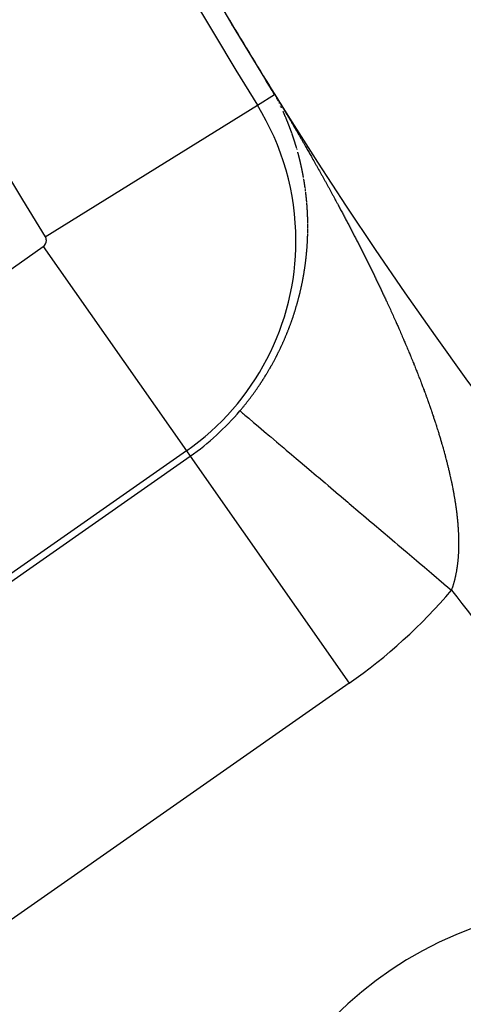
# Model space of a CAD drawing. Units: millimetres. Extents: x 50 to 734, y -365 to 170.
# Drawn here: x 621 to 624, y -89 to -82 of the extents above; entities that cross this region are included whole.
import ezdxf

# ---------------------------------------------------------------- set-up
doc = ezdxf.new("R2010")
doc.units = ezdxf.units.MM
doc.linetypes.add('DASHED', pattern=[9.652, 8.128, -1.524])
doc.layers.add('nevidi', color=4, linetype='DASHED')

msp = doc.modelspace()

# ---------------------------------------------------------------- linework, layer by layer
at = {"color": 2}
for centre, radius, start, end in [((651.6844, -64.9011), 34, 140.15224, 219.84776), ((651.6844, -64.9011), 28.5, 158.38069, 261.61952), ((651.6844, -64.9011), 30, 180, 0), ((651.6844, -64.9011), 45, 194.14186, 345.85814), ((651.6844, -64.9011), 34.0045, 210.81319, 210.85169), ((651.6844, -64.9011), 34.0045, 211.60011, 211.81526), ((625.1679, -91.4176), 2.75, 0, 180)]:
    msp.add_arc(centre, radius, start, end, dxfattribs=at)
at = {"layer": 'nevidi', "color": 7, "linetype": 'Continuous'}
for p, q in [((622.6663, -82.9037), (622.79, -82.827)), ((621.1377, -83.8521), (622.6663, -82.9037)), ((622.8337, -82.9097), (622.8332, -82.9086)), ((622.8396, -82.9221), (622.839, -82.9208)), ((623.03, -83.7956), (623.03, -83.7942)), ((618.6623, -85.6456), (621.1233, -83.9224)), ((621.1233, -83.9224), (622.1551, -85.396)), ((622.1551, -85.396), (619.6941, -87.1192)), ((622.1551, -85.396), (622.1818, -85.4341)), ((619.7208, -87.1573), (622.1818, -85.4341)), ((622.1818, -85.4341), (623.3282, -87.0714)), ((623.3282, -87.0714), (620.8673, -88.7946))]:
    msp.add_line(p, q, dxfattribs=at)
for points in [[(622.79, -82.827), (622.7908, -82.8284), (622.79, -82.827)], [(622.7907, -82.8266), (622.7908, -82.8265), (622.7908, -82.8265), (622.7909, -82.8265), (622.791, -82.8264), (622.791, -82.8264), (622.7911, -82.8263), (622.7912, -82.8263), (622.7912, -82.8263), (622.7913, -82.8262), (622.7914, -82.8262), (622.7914, -82.8261), (622.7915, -82.8261), (622.7916, -82.8261)], [(622.7916, -82.8261), (622.7986, -82.8375), (622.8033, -82.8451), (622.8102, -82.8564), (622.8144, -82.8633), (622.8212, -82.8744), (622.8249, -82.8805), (622.8316, -82.8915), (622.8348, -82.8968), (622.8414, -82.9078), (622.8441, -82.9123), (622.8505, -82.923), (622.8534, -82.9277), (622.8594, -82.9379), (622.8625, -82.943), (622.8682, -82.9525), (622.8716, -82.9582), (622.8771, -82.9674), (622.8805, -82.9731), (622.8858, -82.9821), (622.8892, -82.9878), (622.8946, -82.9969), (622.898, -83.0026), (622.9034, -83.0118), (622.9067, -83.0174), (622.9121, -83.0266), (622.9154, -83.0321), (622.9208, -83.0413), (622.924, -83.0467), (622.9294, -83.0559), (622.9326, -83.0614), (622.938, -83.0705), (622.9413, -83.0761), (622.9465, -83.0851), (622.9499, -83.0908), (622.955, -83.0997), (622.9583, -83.1053), (622.9632, -83.1136), (622.9635, -83.1141), (622.9668, -83.1199), (622.972, -83.1288), (622.9753, -83.1345), (622.9805, -83.1434), (622.9838, -83.1491), (622.9889, -83.158), (622.9922, -83.1637), (622.9974, -83.1726), (623.0006, -83.1783), (623.0058, -83.1872), (623.009, -83.1928), (623.0141, -83.2017), (623.0174, -83.2074), (623.0225, -83.2163), (623.0257, -83.2219), (623.0308, -83.2308), (623.034, -83.2365), (623.0391, -83.2454), (623.0423, -83.251), (623.0474, -83.2599), (623.0506, -83.2656), (623.0557, -83.2744), (623.0589, -83.2801), (623.0639, -83.289), (623.0671, -83.2946), (623.0721, -83.3035), (623.0753, -83.3091), (623.0803, -83.318), (623.0835, -83.3237), (623.0885, -83.3325), (623.0917, -83.3382), (623.0967, -83.347), (623.0999, -83.3527), (623.1048, -83.3615), (623.108, -83.3672), (623.113, -83.3761), (623.1161, -83.3817), (623.1211, -83.3906), (623.1243, -83.3963), (623.1292, -83.4052), (623.1324, -83.4109), (623.1373, -83.4197), (623.1404, -83.4253), (623.1453, -83.4342), (623.1484, -83.4398), (623.1533, -83.4486), (623.1564, -83.4543), (623.1613, -83.4631), (623.1644, -83.4687), (623.1693, -83.4776), (623.1724, -83.4832), (623.1773, -83.4921), (623.1804, -83.4978), (623.1852, -83.5066), (623.1883, -83.5122), (623.1907, -83.5166), (623.1931, -83.521), (623.1962, -83.5267), (623.201, -83.5355), (623.2041, -83.5411), (623.2089, -83.55), (623.212, -83.5556), (623.2168, -83.5645), (623.2198, -83.5701), (623.2246, -83.579), (623.2277, -83.5846), (623.2324, -83.5934), (623.2354, -83.599), (623.2402, -83.6078), (623.2432, -83.6134), (623.248, -83.6223), (623.251, -83.6279), (623.2557, -83.6367), (623.2588, -83.6424), (623.2635, -83.6512), (623.2665, -83.6569), (623.2712, -83.6657), (623.2742, -83.6714), (623.2789, -83.6802), (623.2819, -83.6858), (623.2866, -83.6947)], [(622.8058, -82.8544), (622.8093, -82.861), (622.8092, -82.8609), (622.8086, -82.8598), (622.808, -82.8585), (622.8073, -82.8573), (622.8066, -82.856), (622.8065, -82.8558), (622.8059, -82.8547)], [(622.8152, -82.8723), (622.8148, -82.8716), (622.8145, -82.8711), (622.8139, -82.8698)], [(622.8234, -82.8886), (622.8228, -82.8874), (622.8224, -82.8865)], [(622.8253, -82.8923), (622.8247, -82.8911), (622.8246, -82.891)], [(622.8355, -82.9134), (622.8353, -82.913), (622.8349, -82.9121)], [(622.8373, -82.9171), (622.8367, -82.9159), (622.8361, -82.9146)], [(622.8691, -82.9878), (622.8686, -82.9866), (622.8684, -82.9861), (622.8681, -82.9854), (622.8675, -82.9841), (622.867, -82.9829), (622.8665, -82.9817), (622.8665, -82.9816), (622.8659, -82.9804), (622.8654, -82.9791), (622.8652, -82.9787), (622.8648, -82.9779), (622.8643, -82.9766), (622.8638, -82.9754), (622.8633, -82.9744), (622.8632, -82.9741), (622.8627, -82.9729), (622.8621, -82.9716), (622.862, -82.9714), (622.8616, -82.9704), (622.861, -82.9692), (622.8605, -82.9679), (622.8601, -82.967), (622.86, -82.9667), (622.8594, -82.9654), (622.8589, -82.9642), (622.8588, -82.9641), (622.8583, -82.9629), (622.8578, -82.9617), (622.8572, -82.9605), (622.8569, -82.9597), (622.8566, -82.9592), (622.8561, -82.958), (622.8555, -82.9567), (622.855, -82.9555), (622.8544, -82.9542), (622.8539, -82.953), (622.8536, -82.9524), (622.8533, -82.9518), (622.8528, -82.9505), (622.8523, -82.9495)], [(622.8702, -82.9903), (622.8697, -82.9891), (622.8696, -82.989)], [(622.9146, -83.1048), (622.9143, -83.1039), (622.9139, -83.1026), (622.9134, -83.1013), (622.9131, -83.1003), (622.913, -83.1001), (622.9125, -83.0988), (622.9121, -83.0975), (622.912, -83.0973), (622.9116, -83.0962), (622.9112, -83.095), (622.9107, -83.0937), (622.9104, -83.0928), (622.9102, -83.0924), (622.9098, -83.0911), (622.9093, -83.0899), (622.9093, -83.0898), (622.9089, -83.0886), (622.9084, -83.0873), (622.9079, -83.0861), (622.9076, -83.0853), (622.9075, -83.0848), (622.907, -83.0835), (622.9066, -83.0824), (622.9065, -83.0823), (622.9061, -83.081), (622.9056, -83.0797), (622.9051, -83.0784), (622.9049, -83.0779), (622.9047, -83.0772), (622.9042, -83.0759), (622.9038, -83.0749), (622.9037, -83.0746), (622.9032, -83.0734), (622.9028, -83.0721), (622.9023, -83.0708), (622.9022, -83.0705), (622.9018, -83.0696), (622.9014, -83.0683), (622.901, -83.0674), (622.9009, -83.067), (622.9004, -83.0658), (622.8999, -83.0645), (622.8994, -83.0632), (622.8993, -83.063), (622.899, -83.062), (622.8985, -83.0607), (622.8982, -83.0599), (622.898, -83.0594), (622.8975, -83.0582), (622.897, -83.0569), (622.8966, -83.0557), (622.8965, -83.0555), (622.8961, -83.0544), (622.8956, -83.0531), (622.8953, -83.0525), (622.8951, -83.0519), (622.8946, -83.0506), (622.8941, -83.0493), (622.8936, -83.0481), (622.8931, -83.0468), (622.8927, -83.0456), (622.8925, -83.0452), (622.8922, -83.0443), (622.8917, -83.043), (622.8912, -83.0418), (622.8907, -83.0406), (622.8907, -83.0405), (622.8902, -83.0393), (622.8897, -83.038), (622.8896, -83.0377), (622.8892, -83.0367), (622.8887, -83.0355), (622.8882, -83.0342), (622.8878, -83.0332), (622.8877, -83.033), (622.8872, -83.0317), (622.8867, -83.0304), (622.8866, -83.0303), (622.8862, -83.0292), (622.8857, -83.0279), (622.8852, -83.0267), (622.8848, -83.0258), (622.8847, -83.0254), (622.8842, -83.0242), (622.8837, -83.0229), (622.8832, -83.0216), (622.8827, -83.0204), (622.8821, -83.0191), (622.8819, -83.0185), (622.8816, -83.0179), (622.8811, -83.0166), (622.8807, -83.0155), (622.8806, -83.0154), (622.8801, -83.0141), (622.8796, -83.0129), (622.8791, -83.0116), (622.8789, -83.0111), (622.8786, -83.0104), (622.878, -83.0091), (622.8776, -83.0081), (622.8775, -83.0079), (622.877, -83.0066), (622.8765, -83.0053), (622.876, -83.0041), (622.8758, -83.0037), (622.8754, -83.0028), (622.8749, -83.0016), (622.8746, -83.0008), (622.8744, -83.0003), (622.8739, -82.9991), (622.8734, -82.9978), (622.8728, -82.9966), (622.8727, -82.9963), (622.8723, -82.9953), (622.8718, -82.9941), (622.8715, -82.9935), (622.8712, -82.9928), (622.8707, -82.9916), (622.8702, -82.9903)], [(622.9489, -83.2109), (622.9488, -83.2107), (622.9485, -83.2094), (622.9481, -83.2081), (622.9477, -83.2068), (622.9475, -83.2062), (622.9473, -83.2055), (622.9469, -83.2042), (622.9466, -83.2032), (622.9465, -83.2029), (622.9462, -83.2016), (622.9458, -83.2003), (622.9454, -83.199), (622.9452, -83.1985), (622.945, -83.1978), (622.9446, -83.1965), (622.9443, -83.1955), (622.9442, -83.1952), (622.9438, -83.1939), (622.9434, -83.1926), (622.943, -83.1913), (622.943, -83.191), (622.9426, -83.19), (622.9423, -83.1887), (622.942, -83.1879), (622.9419, -83.1874), (622.9415, -83.1861), (622.9411, -83.1848), (622.9407, -83.1835), (622.9406, -83.1834), (622.9403, -83.1822), (622.9399, -83.1809), (622.9397, -83.1803), (622.9395, -83.1796), (622.9391, -83.1783), (622.9387, -83.177), (622.9383, -83.1758), (622.9379, -83.1745), (622.9375, -83.1732), (622.9373, -83.1727), (622.937, -83.1719), (622.9366, -83.1706), (622.9362, -83.1693), (622.9359, -83.1681), (622.9358, -83.168), (622.9354, -83.1667), (622.935, -83.1654), (622.9349, -83.1652), (622.9346, -83.1641), (622.9342, -83.1629), (622.9338, -83.1616), (622.9334, -83.1605), (622.9334, -83.1603), (622.9329, -83.159), (622.9325, -83.1577), (622.9325, -83.1576), (622.9321, -83.1564), (622.9317, -83.1551), (622.9313, -83.1538), (622.931, -83.1529), (622.9309, -83.1526), (622.9304, -83.1513), (622.93, -83.15), (622.9296, -83.1487), (622.9292, -83.1474), (622.9288, -83.1461), (622.9286, -83.1455), (622.9283, -83.1448), (622.9279, -83.1436), (622.9275, -83.1424), (622.9275, -83.1423), (622.9271, -83.141), (622.9266, -83.1397), (622.9262, -83.1384), (622.926, -83.1379), (622.9258, -83.1371), (622.9253, -83.1359), (622.925, -83.1348), (622.9249, -83.1346), (622.9245, -83.1333), (622.9241, -83.132), (622.9236, -83.1307), (622.9235, -83.1303), (622.9232, -83.1294), (622.9228, -83.1282), (622.9225, -83.1273), (622.9223, -83.1269), (622.9219, -83.1256), (622.9214, -83.1243), (622.921, -83.123), (622.9209, -83.1228), (622.9206, -83.1218), (622.9201, -83.1205), (622.9199, -83.1198), (622.9197, -83.1192), (622.9192, -83.1179), (622.9188, -83.1167), (622.9184, -83.1154), (622.9183, -83.1153), (622.9179, -83.1141), (622.9175, -83.1128), (622.9173, -83.1123), (622.9166, -83.1103), (622.9157, -83.1078), (622.9157, -83.1077), (622.9152, -83.1064)], [(622.9511, -83.2185), (622.9507, -83.2172), (622.9503, -83.2159), (622.95, -83.2146)], [(622.9533, -83.2261), (622.953, -83.225), (622.9526, -83.2237)], [(622.9727, -83.2997), (622.9724, -83.2988), (622.9723, -83.2984), (622.972, -83.2971), (622.9717, -83.2958), (622.9717, -83.2957), (622.9714, -83.2945), (622.971, -83.2932), (622.9707, -83.2918), (622.9705, -83.291), (622.9704, -83.2905), (622.9701, -83.2892), (622.9697, -83.2879), (622.9694, -83.2866), (622.9691, -83.2853), (622.9687, -83.2839), (622.9686, -83.2833), (622.9684, -83.2826), (622.9681, -83.2813), (622.9678, -83.2801), (622.9677, -83.28), (622.9674, -83.2787), (622.9671, -83.2774), (622.9667, -83.2761), (622.9666, -83.2755), (622.9664, -83.2747), (622.9661, -83.2734), (622.9658, -83.2724), (622.9657, -83.2721), (622.9654, -83.2708), (622.965, -83.2695), (622.9647, -83.2682), (622.9646, -83.2678), (622.9644, -83.2669), (622.964, -83.2656), (622.9638, -83.2646), (622.9637, -83.2642), (622.9633, -83.2629), (622.963, -83.2616), (622.9626, -83.2603), (622.9626, -83.26), (622.9623, -83.259), (622.9619, -83.2577), (622.9617, -83.2569), (622.9616, -83.2564), (622.9612, -83.2551), (622.9609, -83.2538), (622.9605, -83.2525), (622.9605, -83.2523), (622.9602, -83.2511), (622.9598, -83.2498), (622.9597, -83.2492), (622.9595, -83.2485), (622.9591, -83.2472), (622.9588, -83.2459), (622.9584, -83.2446), (622.9581, -83.2433)], [(622.9984, -83.4218), (622.9982, -83.4209), (622.998, -83.4195), (622.9977, -83.4182), (622.9975, -83.417), (622.9975, -83.4168), (622.9973, -83.4155), (622.997, -83.4141), (622.997, -83.4139), (622.9968, -83.4128), (622.9965, -83.4115), (622.9963, -83.4101), (622.9961, -83.409), (622.996, -83.4088), (622.9958, -83.4074), (622.9955, -83.4061), (622.9955, -83.4058), (622.9953, -83.4048), (622.995, -83.4034), (622.9948, -83.4021), (622.9946, -83.4011), (622.9945, -83.4007), (622.9943, -83.3994), (622.994, -83.3981), (622.994, -83.3979), (622.9937, -83.3967), (622.9935, -83.3954), (622.9932, -83.394), (622.993, -83.3931), (622.993, -83.3927), (622.9927, -83.3914), (622.9925, -83.39), (622.9922, -83.3887), (622.9919, -83.3874), (622.9917, -83.386), (622.9915, -83.3852), (622.9914, -83.3847), (622.9911, -83.3834), (622.9909, -83.382), (622.9906, -83.3807), (622.9903, -83.3793), (622.9901, -83.378), (622.9899, -83.3773), (622.9898, -83.3767), (622.9895, -83.3753), (622.9893, -83.3741), (622.9893, -83.374), (622.989, -83.3727), (622.9887, -83.3713), (622.9884, -83.37), (622.9883, -83.3693), (622.9882, -83.3687), (622.9879, -83.3673), (622.9877, -83.3663), (622.9876, -83.366), (622.9873, -83.3647), (622.9871, -83.3633), (622.9868, -83.362), (622.9867, -83.3615), (622.9865, -83.3607), (622.9862, -83.3594), (622.986, -83.3583), (622.9859, -83.358), (622.9856, -83.3567), (622.9854, -83.3554), (622.9851, -83.354), (622.985, -83.3536), (622.9848, -83.3527), (622.9845, -83.3514), (622.9843, -83.3504), (622.9842, -83.35), (622.9839, -83.3487), (622.9836, -83.3474), (622.9834, -83.3461), (622.9833, -83.3458), (622.9831, -83.3447), (622.9828, -83.3434), (622.9826, -83.3426), (622.9823, -83.3413), (622.9822, -83.3407), (622.9819, -83.3394), (622.9816, -83.3381), (622.9815, -83.3378), (622.9813, -83.3368), (622.981, -83.3354), (622.9809, -83.3348), (622.9807, -83.3341), (622.9804, -83.3328), (622.9801, -83.3315), (622.9798, -83.3301), (622.9798, -83.33), (622.9795, -83.3288), (622.9792, -83.3275), (622.9791, -83.327), (622.9789, -83.3262), (622.9786, -83.3248), (622.9783, -83.3235), (622.978, -83.3222), (622.9777, -83.3209), (622.9774, -83.3196), (622.9772, -83.319), (622.9771, -83.3182), (622.9768, -83.3169), (622.9764, -83.3156), (622.9762, -83.3144), (622.9761, -83.3143), (622.9758, -83.3129), (622.9755, -83.3116), (622.9754, -83.3112), (622.9752, -83.3103), (622.9749, -83.309), (622.9746, -83.3077), (622.9743, -83.3066), (622.9743, -83.3063), (622.9739, -83.305), (622.9736, -83.3037), (622.9736, -83.3034), (622.9733, -83.3024), (622.973, -83.3011), (622.9727, -83.2997)], [(622.9998, -83.4299), (622.9997, -83.4289), (622.9994, -83.4276), (622.9992, -83.4262)], [(623.0111, -83.5023), (623.0111, -83.5019), (623.0109, -83.5005), (623.0107, -83.4992), (623.0105, -83.4978), (623.0104, -83.4974), (623.0103, -83.4964), (623.0101, -83.4951), (623.01, -83.4943), (623.0099, -83.4937), (623.0097, -83.4924), (623.0095, -83.491), (623.0093, -83.4897), (623.0093, -83.4894), (623.0091, -83.4883), (623.0089, -83.487), (623.0088, -83.4861), (623.0087, -83.4856), (623.0086, -83.4842), (623.0084, -83.4829), (623.0082, -83.4815), (623.0081, -83.4813), (623.008, -83.4802), (623.0077, -83.4788), (623.0076, -83.478), (623.0075, -83.4775), (623.0073, -83.4761), (623.0071, -83.4748), (623.0069, -83.4734), (623.0069, -83.4731), (623.0067, -83.4721), (623.0065, -83.4707), (623.0064, -83.47), (623.0063, -83.4694), (623.0061, -83.468), (623.0059, -83.4667), (623.0057, -83.4653), (623.0057, -83.4652), (623.0055, -83.464), (623.0053, -83.4626), (623.0052, -83.4619), (623.005, -83.4613), (623.0048, -83.4599), (623.0046, -83.4586), (623.0044, -83.4572), (623.0044, -83.4571), (623.0042, -83.4559), (623.004, -83.4545), (623.0039, -83.4538), (623.0037, -83.4532), (623.0035, -83.4518), (623.0033, -83.4505), (623.0031, -83.4491), (623.0031, -83.449), (623.0029, -83.4478), (623.0026, -83.4464), (623.0025, -83.4459), (623.0024, -83.4451), (623.0022, -83.4437), (623.002, -83.4424), (623.0017, -83.441), (623.0015, -83.4397), (623.0013, -83.4383), (623.0012, -83.4378), (623.001, -83.437), (623.0008, -83.4356)], [(623.0122, -83.51), (623.012, -83.5087), (623.0118, -83.5073)], [(623.0127, -83.5137), (623.0125, -83.5127), (623.0123, -83.5114)], [(623.0139, -83.5236), (623.0138, -83.5223), (623.0137, -83.5219), (623.0136, -83.5209), (623.0134, -83.5195), (623.0133, -83.5186), (623.0132, -83.5182), (623.0131, -83.5168)], [(623.0143, -83.5268), (623.0143, -83.5264), (623.0141, -83.525)], [(623.0153, -83.5349), (623.0153, -83.5345), (623.0151, -83.5332), (623.015, -83.5318), (623.0148, -83.5304)], [(623.0222, -83.6006), (623.0222, -83.6002), (623.022, -83.5988), (623.0219, -83.5975), (623.0218, -83.5961), (623.0218, -83.5957), (623.0217, -83.5947), (623.0215, -83.5933), (623.0215, -83.5924), (623.0214, -83.592), (623.0213, -83.5906), (623.0212, -83.5892), (623.021, -83.5879), (623.021, -83.5874), (623.0209, -83.5865), (623.0208, -83.5851), (623.0207, -83.5842), (623.0206, -83.5837), (623.0205, -83.5824), (623.0204, -83.581), (623.0202, -83.5796), (623.0202, -83.5792), (623.0201, -83.5783), (623.02, -83.5769), (623.0199, -83.5766), (623.0199, -83.5759), (623.0198, -83.5755), (623.0197, -83.5742), (623.0196, -83.5728), (623.0194, -83.5714), (623.0194, -83.5709), (623.0193, -83.57), (623.0191, -83.5687), (623.019, -83.5677), (623.019, -83.5673), (623.0188, -83.5659), (623.0187, -83.5646), (623.0186, -83.5632), (623.0185, -83.5627), (623.0184, -83.5618), (623.0183, -83.5605), (623.0182, -83.5595), (623.0181, -83.5591), (623.018, -83.5577), (623.0178, -83.5564), (623.0177, -83.555), (623.0176, -83.5545), (623.0175, -83.5536), (623.0174, -83.5523), (623.0172, -83.5513), (623.0172, -83.5509), (623.017, -83.5495), (623.0169, -83.5482), (623.0167, -83.5468), (623.0167, -83.5463), (623.0166, -83.5454), (623.0164, -83.5441), (623.0163, -83.5431), (623.0163, -83.5427), (623.0161, -83.5413), (623.0159, -83.54), (623.0158, -83.5386), (623.0157, -83.5382), (623.0156, -83.5373)], [(623.0229, -83.6089), (623.0229, -83.6085), (623.0228, -83.6071), (623.0226, -83.6057), (623.0225, -83.6043)], [(623.027, -83.667), (623.0269, -83.6663), (623.0268, -83.665), (623.0268, -83.6636), (623.0267, -83.6622), (623.0267, -83.662), (623.0266, -83.6608), (623.0265, -83.6594), (623.0265, -83.6587), (623.0264, -83.6581), (623.0264, -83.6567), (623.0263, -83.6553), (623.0262, -83.6539), (623.0262, -83.6536), (623.0261, -83.6525), (623.026, -83.6512), (623.026, -83.6503), (623.0259, -83.6498), (623.0258, -83.6484), (623.0257, -83.647), (623.0257, -83.6456), (623.0256, -83.6454), (623.0256, -83.6443), (623.0255, -83.6429), (623.0254, -83.642), (623.0254, -83.6415), (623.0253, -83.6401), (623.0252, -83.6387), (623.0251, -83.6374), (623.0251, -83.6371), (623.025, -83.636), (623.0249, -83.6346), (623.0248, -83.6338), (623.0248, -83.6332), (623.0247, -83.6318), (623.0246, -83.6305), (623.0245, -83.6291), (623.0245, -83.6287), (623.0244, -83.6277), (623.0243, -83.6263), (623.0242, -83.6254), (623.0242, -83.625), (623.0241, -83.6236), (623.024, -83.6222), (623.0239, -83.6208), (623.0238, -83.6204), (623.0238, -83.6195), (623.0237, -83.6181), (623.0236, -83.6171), (623.0235, -83.6167), (623.0234, -83.6153), (623.0233, -83.614), (623.0232, -83.6126)], [(623.0288, -83.7089), (623.0288, -83.7079), (623.0287, -83.7065), (623.0287, -83.7051), (623.0286, -83.7039), (623.0286, -83.7037), (623.0286, -83.7024), (623.0285, -83.701), (623.0285, -83.7005), (623.0285, -83.6996), (623.0284, -83.6982), (623.0284, -83.6968), (623.0283, -83.6954), (623.0283, -83.694), (623.0282, -83.6926), (623.0282, -83.6921), (623.0281, -83.6913), (623.0281, -83.6899), (623.028, -83.6885), (623.028, -83.6871), (623.0279, -83.6857), (623.0278, -83.6843), (623.0278, -83.6838), (623.0278, -83.683), (623.0277, -83.6816), (623.0276, -83.6802), (623.0276, -83.6788), (623.0276, -83.6787), (623.0275, -83.6774), (623.0274, -83.676), (623.0274, -83.6754), (623.0274, -83.6746), (623.0273, -83.6733), (623.0272, -83.6719), (623.0271, -83.6705), (623.0271, -83.6704), (623.0271, -83.6691), (623.027, -83.6677)], [(623.0289, -83.7121), (623.0289, -83.7107), (623.0288, -83.7093)], [(623.0291, -83.7173), (623.0291, -83.7162), (623.029, -83.7148)], [(623.0298, -83.751), (623.0298, -83.7496), (623.0298, -83.7482), (623.0298, -83.7468), (623.0298, -83.7459), (623.0298, -83.7454), (623.0297, -83.744), (623.0297, -83.7426), (623.0297, -83.7425), (623.0297, -83.7412), (623.0297, -83.7399), (623.0296, -83.7385), (623.0296, -83.7375), (623.0296, -83.7371), (623.0296, -83.7357), (623.0295, -83.7343), (623.0295, -83.7342), (623.0295, -83.7329), (623.0295, -83.7315), (623.0294, -83.7301), (623.0294, -83.729), (623.0294, -83.7287), (623.0294, -83.7273), (623.0293, -83.7259), (623.0293, -83.7257), (623.0293, -83.7246), (623.0293, -83.7232), (623.0292, -83.7218), (623.0292, -83.7207), (623.0292, -83.7204), (623.0291, -83.719)], [(623.03, -83.7933), (623.03, -83.7928), (623.03, -83.7914), (623.03, -83.79), (623.03, -83.7886), (623.03, -83.7882), (623.03, -83.7872), (623.03, -83.7858), (623.03, -83.7849), (623.03, -83.7844), (623.03, -83.783), (623.03, -83.7817), (623.03, -83.7803), (623.03, -83.7797), (623.03, -83.7789), (623.03, -83.7775), (623.03, -83.7763), (623.03, -83.7761), (623.03, -83.7747), (623.03, -83.7733), (623.03, -83.7719), (623.03, -83.7713), (623.03, -83.7705), (623.03, -83.7691), (623.03, -83.7679), (623.03, -83.7677), (623.03, -83.7663), (623.03, -83.7649), (623.03, -83.7635), (623.03, -83.7628), (623.03, -83.7621), (623.0299, -83.7607), (623.0299, -83.7595), (623.0299, -83.7593), (623.0299, -83.7579), (623.0299, -83.7566)], [(623.2866, -83.6947), (623.2896, -83.7003), (623.2943, -83.7091), (623.2972, -83.7147), (623.3018, -83.7234), (623.3049, -83.7292), (623.3094, -83.7378), (623.3125, -83.7437), (623.317, -83.7522), (623.3201, -83.7581), (623.3245, -83.7667), (623.3276, -83.7725), (623.3321, -83.7811), (623.3352, -83.787), (623.3397, -83.7958), (623.3427, -83.8014), (623.3472, -83.8102), (623.3502, -83.8158), (623.3547, -83.8246), (623.3576, -83.8302), (623.3622, -83.839), (623.3651, -83.8446), (623.3696, -83.8534), (623.3725, -83.859), (623.377, -83.8678), (623.3799, -83.8734), (623.3844, -83.8822), (623.3873, -83.8879), (623.3918, -83.8968), (623.3947, -83.9024), (623.399, -83.9108), (623.3991, -83.9111), (623.4021, -83.9168), (623.4066, -83.9257), (623.4094, -83.9313), (623.4138, -83.94), (623.4168, -83.9458), (623.4211, -83.9544), (623.424, -83.9602), (623.4284, -83.9689), (623.4312, -83.9745), (623.4356, -83.9833), (623.4385, -83.9889), (623.4429, -83.9977), (623.4457, -84.0033), (623.4501, -84.0122), (623.4529, -84.0178), (623.4573, -84.0266), (623.4601, -84.0322), (623.4644, -84.041), (623.4672, -84.0466), (623.4716, -84.0554), (623.4744, -84.0611), (623.4787, -84.0699), (623.4815, -84.0756), (623.4859, -84.0844), (623.4886, -84.09), (623.4929, -84.0988), (623.4957, -84.1044), (623.5, -84.1132), (623.5027, -84.1188), (623.507, -84.1276), (623.5097, -84.1332), (623.514, -84.1421), (623.5167, -84.1477), (623.521, -84.1565), (623.5237, -84.1621), (623.5279, -84.1708), (623.5306, -84.1764), (623.5348, -84.1851), (623.5375, -84.1907), (623.5417, -84.1995), (623.5444, -84.2051), (623.5485, -84.2139), (623.5512, -84.2195), (623.5554, -84.2283), (623.5581, -84.2339), (623.5622, -84.2426), (623.5649, -84.2482), (623.569, -84.257), (623.5716, -84.2626), (623.5757, -84.2713), (623.5784, -84.2769), (623.5825, -84.2857), (623.5851, -84.2913), (623.5859, -84.293), (623.5892, -84.3), (623.5918, -84.3056), (623.5958, -84.3143), (623.5984, -84.3198), (623.6025, -84.3286), (623.6051, -84.3342), (623.6091, -84.343), (623.6117, -84.3486), (623.6157, -84.3573), (623.6183, -84.3629), (623.6223, -84.3715), (623.6248, -84.3771), (623.6288, -84.3858), (623.6313, -84.3913), (623.6353, -84.4001), (623.6378, -84.4056), (623.6418, -84.4144), (623.6443, -84.4199), (623.6482, -84.4286), (623.6507, -84.4342), (623.6546, -84.4429), (623.6571, -84.4484), (623.661, -84.4571), (623.6635, -84.4627), (623.6674, -84.4713), (623.6698, -84.4769), (623.6737, -84.4855), (623.6761, -84.4911), (623.68, -84.4997), (623.6824, -84.5052), (623.6862, -84.5139), (623.6886, -84.5194), (623.6924, -84.528), (623.6948, -84.5335)], [(623.0284, -83.8614), (623.0284, -83.86), (623.0285, -83.8586), (623.0285, -83.8572), (623.0286, -83.8563), (623.0286, -83.8558), (623.0286, -83.8544), (623.0287, -83.853), (623.0287, -83.8528), (623.0287, -83.8516), (623.0288, -83.8502), (623.0288, -83.8488), (623.0289, -83.8478), (623.0289, -83.8474), (623.0289, -83.846), (623.029, -83.8446), (623.029, -83.8443), (623.029, -83.8432), (623.0291, -83.8418), (623.0291, -83.8404), (623.0291, -83.8392), (623.0291, -83.839), (623.0292, -83.8376), (623.0292, -83.8362), (623.0292, -83.8359), (623.0293, -83.8348), (623.0293, -83.8334), (623.0293, -83.832), (623.0294, -83.8307)], [(623.0295, -83.8273), (623.0295, -83.8264), (623.0295, -83.825), (623.0295, -83.8236), (623.0296, -83.8222), (623.0296, -83.8208), (623.0296, -83.8194), (623.0296, -83.8188), (623.0297, -83.818), (623.0297, -83.8166), (623.0297, -83.8152), (623.0297, -83.8138), (623.0297, -83.8136), (623.0297, -83.8131), (623.0298, -83.8124), (623.0298, -83.811), (623.0298, -83.8103), (623.0298, -83.8096), (623.0298, -83.8082), (623.0298, -83.8068), (623.0299, -83.8054), (623.0299, -83.8052), (623.0299, -83.804), (623.0299, -83.8026), (623.0299, -83.8018), (623.0299, -83.8012), (623.0299, -83.7998), (623.0299, -83.7984), (623.0299, -83.797), (623.03, -83.7967)], [(623.025, -83.9214), (623.0254, -83.9163), (623.0256, -83.9128), (623.0259, -83.9077), (623.0262, -83.9042), (623.0265, -83.8991), (623.0267, -83.8956), (623.027, -83.8905), (623.0272, -83.887), (623.0274, -83.8819), (623.0275, -83.8796)], [(623.0275, -83.8796), (623.0276, -83.8785), (623.0276, -83.8782), (623.0277, -83.8768), (623.0277, -83.8754), (623.0278, -83.874), (623.0278, -83.8734), (623.0279, -83.8726), (623.0279, -83.8712), (623.028, -83.8699), (623.028, -83.8698), (623.0281, -83.8684), (623.0281, -83.867), (623.0282, -83.8656), (623.0282, -83.8648)], [(623.0075, -84.0811), (623.008, -84.0776), (623.0088, -84.0724), (623.0093, -84.0688), (623.01, -84.0636), (623.0105, -84.06), (623.0112, -84.0548), (623.0117, -84.0513), (623.0124, -84.0461), (623.0129, -84.0425), (623.0135, -84.0373), (623.014, -84.0338), (623.0146, -84.0286), (623.0151, -84.0251), (623.0157, -84.0199), (623.0161, -84.0164), (623.0167, -84.0113), (623.0171, -84.0077), (623.0177, -84.0026), (623.0181, -83.9991), (623.0186, -83.9939), (623.019, -83.9905), (623.0195, -83.9852), (623.0199, -83.9818), (623.0204, -83.9766), (623.0207, -83.9731), (623.0212, -83.968), (623.0215, -83.9644), (623.022, -83.9593), (623.0223, -83.9558), (623.0224, -83.9545), (623.0228, -83.9507), (623.0231, -83.9472), (623.0235, -83.942), (623.0237, -83.9386), (623.0242, -83.9334), (623.0244, -83.93), (623.0248, -83.9248)], [(622.8545, -84.6069), (622.8569, -84.6014), (622.8584, -84.598), (622.8608, -84.5924), (622.8624, -84.5889), (622.8647, -84.5835), (622.8662, -84.5798), (622.8685, -84.5745), (622.8701, -84.5708), (622.8723, -84.5654), (622.8738, -84.5618), (622.8761, -84.5564), (622.8776, -84.5527), (622.8797, -84.5474), (622.8812, -84.5437), (622.8834, -84.5383), (622.8848, -84.5347), (622.887, -84.5293), (622.8884, -84.5257), (622.8905, -84.5203), (622.8919, -84.5166), (622.894, -84.5113), (622.8954, -84.5076), (622.8974, -84.5023), (622.8988, -84.4986), (622.9008, -84.4932), (622.9022, -84.4895), (622.9042, -84.4842), (622.9055, -84.4805), (622.9075, -84.4752), (622.9088, -84.4715), (622.9107, -84.4661), (622.912, -84.4625), (622.9139, -84.4571), (622.9152, -84.4535), (622.9171, -84.4481), (622.9183, -84.4445), (622.9202, -84.439), (622.9214, -84.4355), (622.9233, -84.43), (622.924, -84.4277), (622.9245, -84.4265), (622.9263, -84.421), (622.9275, -84.4174), (622.9292, -84.412), (622.9304, -84.4083), (622.9321, -84.403), (622.9333, -84.3993), (622.935, -84.394), (622.9362, -84.3903), (622.9379, -84.3849), (622.939, -84.3812), (622.9406, -84.3759), (622.9417, -84.3723), (622.9434, -84.3669), (622.9445, -84.3632), (622.9461, -84.3579), (622.9471, -84.3542), (622.9487, -84.3488), (622.9498, -84.3452), (622.9513, -84.3398), (622.9524, -84.3361), (622.9539, -84.3308), (622.9549, -84.3272), (622.9564, -84.3218), (622.9574, -84.3181), (622.9588, -84.3128), (622.9598, -84.3091), (622.9613, -84.3038), (622.9622, -84.3001), (622.9637, -84.2947), (622.9646, -84.2911), (622.966, -84.2856), (622.9669, -84.2821), (622.9683, -84.2767), (622.9692, -84.2731), (622.9705, -84.2678), (622.9714, -84.2641), (622.9727, -84.2588), (622.9736, -84.2551), (622.9749, -84.2498), (622.9757, -84.2461), (622.977, -84.2408), (622.9778, -84.2372), (622.979, -84.2318), (622.9798, -84.2282), (622.9811, -84.2228), (622.9818, -84.2193), (622.983, -84.214), (622.9838, -84.2103), (622.985, -84.205), (622.9857, -84.2014), (622.9868, -84.1961), (622.9872, -84.1946), (622.9876, -84.1924), (622.9887, -84.1871), (622.9894, -84.1835), (622.9905, -84.1782), (622.9912, -84.1746), (622.9922, -84.1693), (622.9929, -84.1657), (622.9939, -84.1605), (622.9946, -84.1569), (622.9956, -84.1517), (622.9963, -84.1481), (622.9972, -84.1428), (622.9979, -84.1392), (622.9988, -84.1339), (622.9995, -84.1304), (623.0004, -84.1251), (623.001, -84.1215), (623.0019, -84.1163), (623.0025, -84.1127), (623.0033, -84.1075), (623.0039, -84.1039), (623.0047, -84.0987), (623.0053, -84.0951), (623.0061, -84.0899), (623.0067, -84.0863), (623.0075, -84.0811)], [(623.6948, -84.5335), (623.6986, -84.5421), (623.701, -84.5476), (623.7047, -84.5563), (623.7071, -84.5618), (623.7109, -84.5705), (623.7133, -84.576), (623.717, -84.5846), (623.7193, -84.5901), (623.723, -84.5986), (623.7254, -84.6041), (623.729, -84.6127), (623.7313, -84.6182), (623.735, -84.6268), (623.7373, -84.6322), (623.741, -84.6408), (623.7433, -84.6463), (623.7469, -84.6549), (623.7485, -84.6587), (623.7492, -84.6604), (623.7528, -84.6689), (623.7551, -84.6744), (623.7586, -84.6829), (623.7609, -84.6884), (623.7644, -84.6969), (623.7667, -84.7024), (623.7702, -84.7109), (623.7724, -84.7163), (623.7759, -84.7248), (623.7782, -84.7302), (623.7816, -84.7387), (623.7838, -84.7441), (623.7873, -84.7526), (623.7895, -84.758), (623.7929, -84.7665), (623.7951, -84.7719), (623.7985, -84.7803), (623.8007, -84.7858), (623.8041, -84.7943), (623.8062, -84.7997), (623.8096, -84.8081), (623.8117, -84.8135), (623.815, -84.8219), (623.8171, -84.8272), (623.8204, -84.8356), (623.8226, -84.841), (623.8258, -84.8494), (623.8279, -84.8548), (623.8312, -84.8632), (623.8333, -84.8686), (623.8365, -84.877), (623.8386, -84.8823), (623.8418, -84.8907), (623.8439, -84.896), (623.8471, -84.9044), (623.8491, -84.9097), (623.8523, -84.9181), (623.8543, -84.9234), (623.8575, -84.9319), (623.8594, -84.9371), (623.8626, -84.9455), (623.8646, -84.9508), (623.8677, -84.9592), (623.8697, -84.9645), (623.8727, -84.9728), (623.8747, -84.9782), (623.8778, -84.9865), (623.8797, -84.9918), (623.8827, -85), (623.8839, -85.0032), (623.8846, -85.0053), (623.8877, -85.0136), (623.8896, -85.019), (623.8926, -85.0273), (623.8944, -85.0325), (623.8974, -85.0408), (623.8993, -85.0461), (623.9022, -85.0543), (623.9041, -85.0596), (623.907, -85.0679), (623.9088, -85.0732), (623.9117, -85.0814), (623.9135, -85.0867), (623.9164, -85.095), (623.9182, -85.1002), (623.921, -85.1084), (623.9228, -85.1137), (623.9256, -85.1219), (623.9274, -85.1271), (623.9302, -85.1353), (623.932, -85.1406), (623.9347, -85.1487), (623.9364, -85.154), (623.9391, -85.1621), (623.9409, -85.1673), (623.9436, -85.1755), (623.9453, -85.1807), (623.9479, -85.1889), (623.9496, -85.1941), (623.9523, -85.2023), (623.954, -85.2075), (623.9566, -85.2156), (623.9582, -85.2208), (623.9608, -85.2289), (623.9625, -85.2341), (623.965, -85.2423), (623.9667, -85.2475), (623.9692, -85.2557), (623.9708, -85.2609), (623.9733, -85.269), (623.9749, -85.2742), (623.9774, -85.2823), (623.979, -85.2874), (623.9814, -85.2955), (623.983, -85.3007), (623.9854, -85.3087), (623.9869, -85.3139), (623.9892, -85.3215), (623.9893, -85.3219), (623.9908, -85.327)], [(622.5408, -85.1069), (622.5448, -85.1021), (622.5475, -85.0988), (622.5515, -85.0941), (622.5543, -85.0908), (622.5582, -85.086), (622.561, -85.0827), (622.5649, -85.0779), (622.5676, -85.0746), (622.5715, -85.0698), (622.5742, -85.0664), (622.5781, -85.0616), (622.5807, -85.0583), (622.582, -85.0566), (622.5846, -85.0534), (622.5872, -85.0501), (622.5911, -85.0451), (622.5936, -85.0419), (622.5974, -85.037), (622.6, -85.0337), (622.6038, -85.0288), (622.6064, -85.0255), (622.6101, -85.0206), (622.6126, -85.0172), (622.6164, -85.0123), (622.6189, -85.0089), (622.6226, -85.004), (622.6251, -85.0006), (622.6287, -84.9957), (622.6312, -84.9923), (622.6348, -84.9873), (622.6373, -84.9839), (622.6409, -84.979), (622.6434, -84.9755), (622.6469, -84.9706), (622.6494, -84.9671), (622.6529, -84.9622), (622.6553, -84.9587), (622.6588, -84.9537), (622.6612, -84.9503), (622.6647, -84.9453), (622.6671, -84.9418), (622.6705, -84.9368), (622.6729, -84.9334), (622.6763, -84.9283), (622.6786, -84.9249), (622.6821, -84.9197), (622.6843, -84.9164), (622.6877, -84.9113), (622.69, -84.9078), (622.6934, -84.9027), (622.6956, -84.8992), (622.699, -84.8941), (622.7012, -84.8906), (622.7045, -84.8855), (622.7068, -84.882), (622.71, -84.8769), (622.7122, -84.8734), (622.7155, -84.8683), (622.7177, -84.8648), (622.7198, -84.8613), (622.7209, -84.8597), (622.7231, -84.8561), (622.7262, -84.851), (622.7284, -84.8474), (622.7315, -84.8422), (622.7337, -84.8387), (622.7368, -84.8335), (622.739, -84.8299), (622.742, -84.8248), (622.7441, -84.8212), (622.7472, -84.816), (622.7493, -84.8124), (622.7524, -84.8072), (622.7544, -84.8036), (622.7574, -84.7984), (622.7595, -84.7948), (622.7625, -84.7896), (622.7645, -84.786), (622.7675, -84.7807), (622.7695, -84.7771), (622.7724, -84.7719), (622.7744, -84.7682), (622.7773, -84.763), (622.7793, -84.7594), (622.7822, -84.7541), (622.7841, -84.7505), (622.787, -84.7452), (622.7889, -84.7415), (622.7917, -84.7362), (622.7936, -84.7326), (622.7964, -84.7273), (622.7983, -84.7237), (622.8011, -84.7183), (622.8029, -84.7148), (622.8057, -84.7094), (622.8075, -84.7058), (622.8102, -84.7005), (622.812, -84.6968), (622.8147, -84.6915), (622.8165, -84.6878), (622.8192, -84.6825), (622.8209, -84.6789), (622.8235, -84.6736), (622.8253, -84.6699), (622.8279, -84.6645), (622.8296, -84.661), (622.8322, -84.6555), (622.8339, -84.6519), (622.8345, -84.6507), (622.8364, -84.6465), (622.8381, -84.6429), (622.8406, -84.6376), (622.8423, -84.6339), (622.8448, -84.6286), (622.8464, -84.6249), (622.8488, -84.6196), (622.8505, -84.6159), (622.8529, -84.6105), (622.8545, -84.6069)], [(622.5408, -85.1069), (622.5436, -85.1093), (622.546, -85.1113), (622.5524, -85.1168), (622.56, -85.1232), (622.5665, -85.1287), (622.577, -85.1376), (622.5857, -85.145), (622.6039, -85.1604), (622.61, -85.1656), (622.6338, -85.1858), (622.6393, -85.1904), (622.6717, -85.2179), (622.6735, -85.2194), (622.7124, -85.2525), (622.7153, -85.2549), (622.756, -85.2894), (622.7623, -85.2947), (622.8041, -85.3302), (622.8202, -85.3438), (622.8566, -85.3747), (622.8742, -85.3896), (622.9132, -85.4227), (622.9466, -85.451), (622.9737, -85.474), (623.0056, -85.501), (623.0379, -85.5284), (623.0924, -85.5746), (623.1058, -85.586), (623.1543, -85.6271), (623.1769, -85.6463), (623.251, -85.7091), (623.2549, -85.7124), (623.318, -85.7659), (623.3279, -85.7743), (623.4075, -85.8418), (623.4314, -85.8621), (623.4892, -85.9111), (623.4938, -85.915), (623.5729, -85.982), (623.619, -86.0211), (623.6583, -86.0544), (623.679, -86.072), (623.7452, -86.1281), (623.8142, -86.1866), (623.8331, -86.2027), (623.8706, -86.2344), (623.9218, -86.2778), (624.0109, -86.3534), (624.0138, -86.3558), (624.0653, -86.3995)], [(623.9908, -85.327), (623.9931, -85.3351), (623.9946, -85.3402), (623.9969, -85.3481), (623.9984, -85.3533), (624.0007, -85.3613), (624.0022, -85.3664), (624.0044, -85.3744), (624.0059, -85.3795), (624.0081, -85.3875), (624.0095, -85.3926), (624.0117, -85.4005), (624.0131, -85.4056), (624.0153, -85.4135), (624.0166, -85.4186), (624.0188, -85.4265), (624.0201, -85.4315), (624.0222, -85.4394), (624.0235, -85.4444), (624.0256, -85.4523), (624.0269, -85.4573), (624.0289, -85.4651), (624.0302, -85.4701), (624.0322, -85.478), (624.0335, -85.483), (624.0355, -85.4908), (624.0367, -85.4958), (624.0386, -85.5036), (624.0399, -85.5086), (624.0417, -85.5163), (624.0429, -85.5213), (624.0448, -85.529), (624.046, -85.5339), (624.0478, -85.5417), (624.049, -85.5466), (624.0507, -85.5542), (624.0519, -85.5591), (624.0536, -85.5668), (624.0547, -85.5716), (624.0565, -85.5793), (624.0575, -85.5842), (624.0592, -85.5918), (624.0603, -85.5967), (624.0619, -85.6043), (624.063, -85.6091), (624.0635, -85.6114), (624.0646, -85.6167), (624.0656, -85.6216), (624.0672, -85.6291), (624.0682, -85.634), (624.0697, -85.6415), (624.0707, -85.6463), (624.0722, -85.6538), (624.0731, -85.6585), (624.0746, -85.666), (624.0755, -85.6707), (624.0769, -85.6781), (624.0778, -85.6829), (624.0792, -85.6904), (624.0801, -85.6951), (624.0814, -85.7025), (624.0823, -85.7072), (624.0836, -85.7146), (624.0844, -85.7193), (624.0857, -85.7267), (624.0865, -85.7314), (624.0877, -85.7387), (624.0885, -85.7433), (624.0897, -85.7506), (624.0904, -85.7553), (624.0916, -85.7625), (624.0923, -85.7672), (624.0934, -85.7745), (624.0941, -85.7791), (624.0952, -85.7863), (624.0959, -85.791), (624.0969, -85.798), (624.0975, -85.8027), (624.0985, -85.8099), (624.0991, -85.8145), (624.1001, -85.8216), (624.1007, -85.8261), (624.1016, -85.8333), (624.1022, -85.8378), (624.103, -85.8449), (624.1036, -85.8495), (624.1044, -85.8563), (624.1049, -85.861), (624.1057, -85.8679), (624.1059, -85.8701), (624.1062, -85.8724), (624.1069, -85.8794), (624.1074, -85.8839), (624.1081, -85.8909), (624.1085, -85.8954), (624.1092, -85.9023), (624.1096, -85.9068), (624.1102, -85.9136), (624.1106, -85.918), (624.1111, -85.9249), (624.1115, -85.9292), (624.112, -85.9361), (624.1123, -85.9405), (624.1128, -85.9473), (624.1131, -85.9516), (624.1136, -85.9584), (624.1138, -85.9627), (624.1142, -85.9695), (624.1145, -85.9738), (624.1148, -85.9805), (624.115, -85.9847), (624.1153, -85.9914), (624.1155, -85.9956), (624.1158, -86.0023), (624.116, -86.0065), (624.1162, -86.0131), (624.1163, -86.0174), (624.1165, -86.0239), (624.1166, -86.0281), (624.1167, -86.0346)], [(624.1167, -86.0346), (624.1168, -86.0388), (624.1169, -86.0452), (624.1169, -86.0494), (624.117, -86.0558), (624.117, -86.0598), (624.117, -86.0662), (624.1169, -86.0703), (624.1169, -86.0767), (624.1169, -86.0808), (624.1168, -86.087), (624.1167, -86.0911), (624.1166, -86.0953), (624.1165, -86.0974), (624.1164, -86.1014), (624.1163, -86.1076), (624.1161, -86.1116), (624.1159, -86.1177), (624.1157, -86.1216), (624.1155, -86.1278), (624.1153, -86.1317), (624.1149, -86.1378), (624.1147, -86.1417), (624.1143, -86.1478), (624.1141, -86.1516), (624.1137, -86.1576), (624.1134, -86.1615), (624.1129, -86.1674), (624.1126, -86.1712), (624.1121, -86.1772), (624.1118, -86.1809), (624.1112, -86.1868), (624.1108, -86.1905), (624.1102, -86.1964), (624.1098, -86.2001), (624.1092, -86.2059), (624.1088, -86.2095), (624.1081, -86.2153), (624.1076, -86.2189), (624.1069, -86.2246), (624.1064, -86.2282), (624.1056, -86.2339), (624.1051, -86.2375), (624.1042, -86.2431), (624.1037, -86.2467), (624.1028, -86.2523), (624.1022, -86.2558), (624.1013, -86.2614), (624.1007, -86.2649), (624.0997, -86.2703), (624.0991, -86.2738), (624.098, -86.2793), (624.0974, -86.2827), (624.0967, -86.2862), (624.0963, -86.2881), (624.0956, -86.2915), (624.0945, -86.2968), (624.0938, -86.3002), (624.0926, -86.3055), (624.0918, -86.3089), (624.0906, -86.3142), (624.0898, -86.3176), (624.0885, -86.3228), (624.0877, -86.3261), (624.0864, -86.3313), (624.0855, -86.3345), (624.0842, -86.3397), (624.0833, -86.3429), (624.0819, -86.348), (624.081, -86.3512), (624.0795, -86.3563), (624.0786, -86.3595), (624.077, -86.3645), (624.0761, -86.3677), (624.0745, -86.3726), (624.0735, -86.3758), (624.0719, -86.3806), (624.0708, -86.3838), (624.0692, -86.3886), (624.0681, -86.3917), (624.0664, -86.3965), (624.0653, -86.3995)]]:
    msp.add_lwpolyline(points, dxfattribs=at)
for centre, radius, start, end in [((651.6844, -64.9011), 29.5, 158.38048, 261.61952), ((651.6844, -64.9011), 35.9478, 180, 211.81526), ((651.6844, -64.9011), 34.1489, 180, 211.81526), ((651.6844, -64.9011), 34.0015, 210.75455, 211.81526), ((621.0933, -83.8796), 1.8511, 0, 31.81526), ((621.0933, -83.8796), 0.0522, 305, 360), ((621.0933, -83.8796), 0.0522, 0, 31.81526), ((621.0933, -83.8796), 1.8511, 305, 360), ((621.0933, -83.8796), 1.8977, 305, 319.70561), ((621.0933, -83.8796), 3.8965, 305, 319.70561), ((651.6844, -64.9011), 35, 217.89683, 221.12536), ((651.6844, -64.9011), 40, 217.52558, 221.37569)]:
    msp.add_arc(centre, radius, start, end, dxfattribs=at)

doc.saveas('drawing.dxf')
